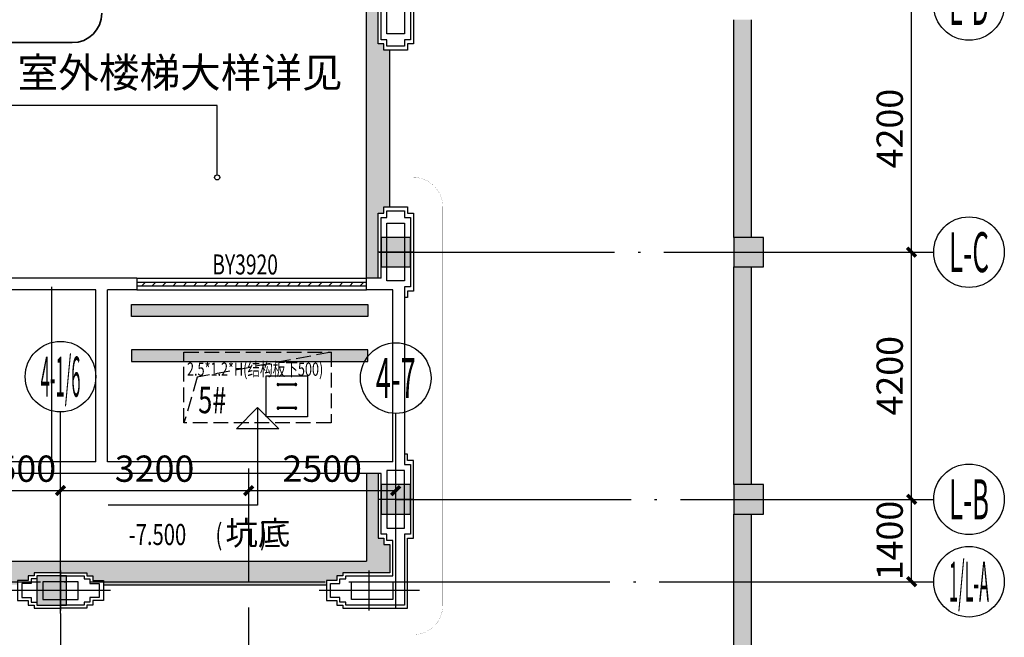
# Model space of a CAD drawing. Extents: x -977719 to 1504422, y -3543325 to -15798.
# Drawn here: x -573687 to -556946, y -3093916 to -3083422 of the extents above; entities that cross this region are included whole.
import ezdxf
from ezdxf.enums import TextEntityAlignment as Align

# ---------------------------------------------------------------- set-up
doc = ezdxf.new("R2010")
doc.units = 0
doc.header["$LTSCALE"] = 200
for name, pattern in [('04-7#8#_t3$0$外部参照 1$0${ Origin Line }', [0]), ('CENTER2', [28.575, 19.05, -3.175, 3.175, -3.175]), ('CONTINOUS', [15000, 5000, 5000, 5000]), ('DASH', [0.35, 0.25, -0.1]), ('DOTE', [2.42, 2, -0.2, 0.02, -0.2])]:
    doc.linetypes.add(name, pattern=pattern)
doc.layers.add('00LS-01-ROAD', color=33, linetype='Continuous', lineweight=35)
doc.layers.add('暖条件', color=194, linetype='Continuous', lineweight=35)
for name, color, linetype in [('0S-YY', 124, 'Continuous'), ('1-DOTE', 8, 'CENTER2'), ('1孔洞', 6, 'CONTINOUS'), ('6INDEX-2', 6, 'Continuous'), ('A-WIND', 4, 'Continuous'), ('AXIS', 3, 'Continuous'), ('AXIS_TEXT', 7, 'Continuous'), ('COLUMN', 22, 'Continuous'), ('DIM_ELEV', 3, 'Continuous'), ('DIM_IDEN', 3, 'Continuous'), ('PUB_DIM', 36, 'Continuous'), ('PUB_HATCH', 8, 'Continuous'), ('PUB_TEXT', 7, 'Continuous'), ('STAIR', 153, 'Continuous'), ('WALL', 2, 'Continuous'), ('WINDOW_TEXT', 7, 'Continuous'), ('X-LINE', 140, 'Continuous'), ('填充', 8, 'Continuous'), ('拼接', 6, 'Continuous'), ('装饰墙体', 21, 'Continuous')]:
    doc.layers.add(name, color=color, linetype=linetype)
doc.styles.add('_TCH_AXIS', font='COMPLEX', dxfattribs={"bigfont": 'GBCBIG'})
doc.styles.add('_TCH_DIM', font='SIMPLEX', dxfattribs={"bigfont": 'GBCBIG'})
doc.styles.add('_TCH_DIM_T3', font='SIMPLEX', dxfattribs={"width": 0.705882, "bigfont": 'GBCBIG'})
doc.styles.add('_TCH_WINDOW', font='SIMPLEX', dxfattribs={"height": 3.5, "bigfont": 'GBCBIG'})
doc.styles.add('COMPLEX', font='COMPLEX')
doc.styles.add('HZ', font='tssdeng.shx', dxfattribs={"width": 0.8, "bigfont": '1hzk.shx'})
doc.dimstyles.new('_TCH_ARCH&&150', dxfattribs={"dimtxt": 446.25, "dimasz": 150, "dimexe": 375, "dimexo": 450, "dimgap": 150, "dimtad": 1, "dimdec": 0, "dimzin": 0, "dimdsep": 46, "dimtxsty": '_TCH_DIM_T3', "dimblk": 'ARCHTICK', "dimcen": 0.09, "dimclrt": 7, "dimazin": 2, "dimtfac": 1, "dimtdec": 0, "dimtix": 1, "dimtmove": 2, "dimatfit": 3, "dimfxl": 1, "dimtolj": 1, "dimtzin": 0, "dimarcsym": 0})
pattern_1 = [(50, (-763908.106, -505223.1), (71.7260183, -6.2752135), [7.5, -82.5]), (355, (-763908.106, -505223.1), (-13.8751334, 75.2192134), [6, -66]), (100.4514, (-763902.13, -505223.62), (57.850938, 68.943954), [6.374019, -70.114211]), (46.1842, (-763908.11, -505203.1), (106.724105, -16.551901), [11.25, -123.75]), (96.6356, (-763899.21, -505204.48), (93.46627, 97.411787), [9.561029, -105.1713]), (351.1842, (-763908.11, -505203.1), (93.466195, 97.41186), [9, -99]), (21, (-763898.106, -505208.1), (59.690705, -40.261889), [7.5, -82.5]), (326, (-763898.106, -505208.1), (24.331533, 72.5150045), [6, -66]), (71.4514, (-763893.13, -505211.454), (84.022263, 32.2530497), [6.374019, -70.114211]), (37.5, (-763908.106, -505223.099), (1.2159855, 33.2893854), [0, -65.2, 0, -67, 0, -66.25]), (7.5, (-763908.106, -505223.1), (26.3069537, 39.4411712), [0, -38.2, 0, -63.7, 0, -25.25]), (327.5, (-763930.406, -505223.1), (53.3822436, -2.2554872), [0, -25, 0, -78, 0, -103.5]), (317.5, (-763940.406, -505223.1), (58.318617, 10.0104982), [0, -32.5, 0, -51.8, 0, -73.5])]

# ---------------------------------------------------------------- blocks, each defined once
blk = doc.blocks.new('ddd1')
at = {"layer": 'WALL'}
blk.add_lwpolyline([(-150, 590), (-150, 700), (150, 700), (150, 590), (250, 590), (250, -590), (150, -590), (150, -700), (-150, -700), (-150, -590), (-250, -590), (-250, 590), (-150, 590)], dxfattribs=at)
blk.add_lwpolyline([(-150, 490), (150, 490), (150, -490), (-150, -490)], close=True, dxfattribs=at)
at = {"layer": '拼接', "ltscale": 100}
blk.add_line((300, 0), (-300, 0), dxfattribs=at)
at = {"layer": '装饰墙体', "ltscale": 100}
blk.add_lwpolyline([(-200, 660), (-200, 770), (200, 770), (200, 660), (300, 660), (300, -660), (200, -660), (200, -770), (-200, -770), (-200, -660), (-300, -660), (-300, 660)], close=True, dxfattribs=at)
blk = doc.blocks.new('zzzz1')
at = {"layer": '1-DOTE', "linetype": 'DOTE', "ltscale": 10}
for p, q in [((0, 852), (0, -852)), ((-339, 0), (339, 0))]:
    blk.add_line(p, q, dxfattribs=at)
at = {"layer": 'WALL'}
for points in [[(-250, 0), (-250, 400), (-200, 400), (-200, 500), (-120, 500), (-120, 660), (120, 660), (120, 500), (200, 500), (200, 400), (250, 400), (250, 0)], [(-250, 0), (-250, -400), (-200, -400), (-200, -500), (-120, -500), (-120, -660), (120, -660), (120, -500), (200, -500), (200, -400), (250, -400), (250, 0)]]:
    blk.add_lwpolyline(points, dxfattribs=at)
blk.add_lwpolyline([(-150, -300), (150, -300), (150, 300), (-150, 300)], close=True, dxfattribs=at)
at = {"layer": '装饰墙体', "ltscale": 100}
for points in [[(-300, 0), (-300, 450), (-250, 450), (-250, 550), (-170, 550), (-170, 730), (170, 730), (170, 550), (250, 550), (250, 450), (300, 450), (300, 0)], [(-300, 0), (-300, -450), (-250, -450), (-250, -550), (-170, -550), (-170, -730), (170, -730), (170, -550), (250, -550), (250, -450), (300, -450), (300, 0)]]:
    blk.add_lwpolyline(points, dxfattribs=at)
blk = doc.blocks.new('nt')
at = {"layer": '1孔洞'}
h = blk.add_hatch(dxfattribs=at)
h.set_pattern_fill('混凝土', color=8, scale=10)
h.set_pattern_definition(pattern_1)
h.paths.add_polyline_path([(-127449, -53706), (-127449, -53506), (-123429, -53506), (-123429, -53706)])
h = blk.add_hatch(dxfattribs=at)
h.set_pattern_fill('混凝土', color=8, scale=10)
h.set_pattern_definition(pattern_1)
h.paths.add_polyline_path([(-127449, -54271), (-127449, -54471), (-123429, -54471), (-123429, -54271)])
for points in [[(-127449, -53706), (-127449, -53506), (-123429, -53506), (-123429, -53706)], [(-127449, -54271), (-127449, -54471), (-123429, -54471), (-123429, -54271)]]:
    blk.add_lwpolyline(points, close=True, dxfattribs=at)
blk = doc.blocks.new('ty')
at = {"layer": '00LS-01-ROAD', "ltscale": 100}
blk.add_line((-68882, -2540), (-64450, -2540), dxfattribs=at)
blk.add_arc((-64450, -2040), 500, 270, 0, dxfattribs=at)
blk = doc.blocks.new('JSJXXXXXX')
at = {"layer": '0S-YY'}
for p, q in [((153264, 239295), (152933, 239295)), ((153263, 239278), (152934, 239278)), ((153263, 238897), (152934, 238897)), ((153264, 238880), (152933, 238880))]:
    blk.add_line(p, q, dxfattribs=at)
at = {"layer": '0S-YY', "linetype": 'DASH', "ltscale": 5}
blk.add_lwpolyline([(153848, 238637), (151348, 238637), (151348, 239837), (153848, 239837)], close=True, dxfattribs=at)
blk.add_lwpolyline([(153848, 239837), (151573, 239412), (151348, 238637)], dxfattribs=at)
at = {"layer": '0S-YY'}
blk.add_lwpolyline([(152748, 238737), (152748, 239437), (153448, 239437), (153448, 238737)], close=True, dxfattribs=at)
for centre, start, end in [((152948, 239287), 26.5387, 326.4133), ((153248, 239288), 214.5873, 154.3839), ((152948, 238887), 33.5867, 333.4613), ((153248, 238887), 205.6161, 145.4127)]:
    blk.add_arc(centre, 17.5, start, end, dxfattribs=at)
at = {"layer": '0S-YY', "linetype": 'DASH', "style": 'HZ', "width": 0.7}
blk.add_text('2.5*1.2*H(结构板下500)', height=225, dxfattribs=at).set_placement((151400, 239437))
at = {"layer": '0S-YY', "ltscale": 0.5, "style": 'HZ', "width": 0.7}
blk.add_text('5#', height=450, dxfattribs=at).set_placement((151590, 238801))
blk = doc.blocks.new('_ArchTick')
at = {"color": 0, "linetype": 'ByBlock', "const_width": 0.4}
blk.add_lwpolyline([(-0.5, -0.5), (0.5, 0.5)], dxfattribs=at)
blk = doc.blocks.new('*D2905')
at = {"layer": 'Defpoints', "color": 0, "transparency": 16777216}
for p in [(-559846, -3091572), (-558521, -3091572), (-559846, -3092972)]:
    blk.add_point(p, dxfattribs=at)
at = {"layer": 'PUB_DIM', "color": 0, "lineweight": -2, "transparency": 16777216}
for p, q in [((-559396, -3091572), (-558146, -3091572)), ((-558521, -3092972), (-558521, -3091572)), ((-559396, -3092972), (-558146, -3092972))]:
    blk.add_line(p, q, dxfattribs=at)
at = {"layer": 'PUB_DIM', "color": 0, "lineweight": -2, "transparency": 16777216, "xscale": 150, "yscale": 150, "zscale": 150}
for p, rotation in [((-558521, -3091572), 90), ((-558521, -3092972), 270)]:
    blk.add_blockref('_ArchTick', p, dxfattribs=dict(at, rotation=rotation))
at = {"layer": 'PUB_DIM', "color": 7, "transparency": 16777216, "insert": (-558894, -3092272), "char_height": 446.2, "attachment_point": 5, "rotation": 90, "style": '_TCH_DIM_T3'}
blk.add_mtext('\\A1;1400', dxfattribs=at)
blk = doc.blocks.new('*D2906')
at = {"layer": 'Defpoints', "color": 0, "transparency": 16777216}
for p in [(-559846, -3087372), (-558521, -3087372), (-559846, -3091572)]:
    blk.add_point(p, dxfattribs=at)
at = {"layer": 'PUB_DIM', "color": 0, "lineweight": -2, "transparency": 16777216}
for p, q in [((-559396, -3087372), (-558146, -3087372)), ((-558521, -3091572), (-558521, -3087372)), ((-559396, -3091572), (-558146, -3091572))]:
    blk.add_line(p, q, dxfattribs=at)
at = {"layer": 'PUB_DIM', "color": 0, "lineweight": -2, "transparency": 16777216, "xscale": 150, "yscale": 150, "zscale": 150}
for p, rotation in [((-558521, -3087372), 90), ((-558521, -3091572), 270)]:
    blk.add_blockref('_ArchTick', p, dxfattribs=dict(at, rotation=rotation))
at = {"layer": 'PUB_DIM', "color": 7, "transparency": 16777216, "insert": (-558894, -3089472), "char_height": 446.2, "attachment_point": 5, "rotation": 90, "style": '_TCH_DIM_T3'}
blk.add_mtext('\\A1;4200', dxfattribs=at)
blk = doc.blocks.new('*D2907')
at = {"layer": 'Defpoints', "color": 0, "transparency": 16777216}
for p in [(-559846, -3083172), (-558521, -3083172), (-559846, -3087372)]:
    blk.add_point(p, dxfattribs=at)
at = {"layer": 'PUB_DIM', "color": 0, "lineweight": -2, "transparency": 16777216}
for p, q in [((-559396, -3083172), (-558146, -3083172)), ((-558521, -3087372), (-558521, -3083172)), ((-559396, -3087372), (-558146, -3087372))]:
    blk.add_line(p, q, dxfattribs=at)
at = {"layer": 'PUB_DIM', "color": 0, "lineweight": -2, "transparency": 16777216, "xscale": 150, "yscale": 150, "zscale": 150}
for p, rotation in [((-558521, -3083172), 90), ((-558521, -3087372), 270)]:
    blk.add_blockref('_ArchTick', p, dxfattribs=dict(at, rotation=rotation))
at = {"layer": 'PUB_DIM', "color": 7, "transparency": 16777216, "insert": (-558894, -3085272), "char_height": 446.2, "attachment_point": 5, "rotation": 90, "style": '_TCH_DIM_T3'}
blk.add_mtext('\\A1;4200', dxfattribs=at)
blk = doc.blocks.new('*D2875')
at = {"layer": 'Defpoints', "color": 0, "transparency": 16777216}
for p in [(-572993, -3091424), (-574493, -3093412), (-572993, -3093412)]:
    blk.add_point(p, dxfattribs=at)
at = {"layer": 'PUB_DIM', "color": 0, "lineweight": -2, "transparency": 16777216}
for p, q in [((-574493, -3092962), (-574493, -3091049)), ((-572993, -3092962), (-572993, -3091049)), ((-574493, -3091424), (-572993, -3091424))]:
    blk.add_line(p, q, dxfattribs=at)
at = {"layer": 'PUB_DIM', "color": 0, "lineweight": -2, "transparency": 16777216, "xscale": 150, "yscale": 150, "zscale": 150, "rotation": 180}
blk.add_blockref('_ArchTick', (-574493, -3091424), dxfattribs=at)
at = {"layer": 'PUB_DIM', "color": 0, "lineweight": -2, "transparency": 16777216, "xscale": 150, "yscale": 150, "zscale": 150}
blk.add_blockref('_ArchTick', (-572993, -3091424), dxfattribs=at)
at = {"layer": 'PUB_DIM', "color": 7, "transparency": 16777216, "insert": (-573743, -3091051), "char_height": 446.2, "attachment_point": 5, "style": '_TCH_DIM_T3'}
blk.add_mtext('\\A1;1500', dxfattribs=at)
blk = doc.blocks.new('*D2876')
at = {"layer": 'Defpoints', "color": 0, "transparency": 16777216}
for p in [(-569793, -3091424), (-572993, -3093412), (-569793, -3093412)]:
    blk.add_point(p, dxfattribs=at)
at = {"layer": 'PUB_DIM', "color": 0, "lineweight": -2, "transparency": 16777216}
for p, q in [((-572993, -3092962), (-572993, -3091049)), ((-569793, -3092962), (-569793, -3091049)), ((-572993, -3091424), (-569793, -3091424))]:
    blk.add_line(p, q, dxfattribs=at)
at = {"layer": 'PUB_DIM', "color": 0, "lineweight": -2, "transparency": 16777216, "xscale": 150, "yscale": 150, "zscale": 150, "rotation": 180}
blk.add_blockref('_ArchTick', (-572993, -3091424), dxfattribs=at)
at = {"layer": 'PUB_DIM', "color": 0, "lineweight": -2, "transparency": 16777216, "xscale": 150, "yscale": 150, "zscale": 150}
blk.add_blockref('_ArchTick', (-569793, -3091424), dxfattribs=at)
at = {"layer": 'PUB_DIM', "color": 7, "transparency": 16777216, "insert": (-571393, -3091051), "char_height": 446.2, "attachment_point": 5, "style": '_TCH_DIM_T3'}
blk.add_mtext('\\A1;3200', dxfattribs=at)
blk = doc.blocks.new('*D2877')
at = {"layer": 'Defpoints', "color": 0, "transparency": 16777216}
for p in [(-567293, -3091424), (-569793, -3093412), (-567293, -3093412)]:
    blk.add_point(p, dxfattribs=at)
at = {"layer": 'PUB_DIM', "color": 0, "lineweight": -2, "transparency": 16777216}
for p, q in [((-569793, -3092962), (-569793, -3091049)), ((-567293, -3092962), (-567293, -3091049)), ((-569793, -3091424), (-567293, -3091424))]:
    blk.add_line(p, q, dxfattribs=at)
at = {"layer": 'PUB_DIM', "color": 0, "lineweight": -2, "transparency": 16777216, "xscale": 150, "yscale": 150, "zscale": 150, "rotation": 180}
blk.add_blockref('_ArchTick', (-569793, -3091424), dxfattribs=at)
at = {"layer": 'PUB_DIM', "color": 0, "lineweight": -2, "transparency": 16777216, "xscale": 150, "yscale": 150, "zscale": 150}
blk.add_blockref('_ArchTick', (-567293, -3091424), dxfattribs=at)
at = {"layer": 'PUB_DIM', "color": 7, "transparency": 16777216, "insert": (-568543, -3091051), "char_height": 446.2, "attachment_point": 5, "style": '_TCH_DIM_T3'}
blk.add_mtext('\\A1;2500', dxfattribs=at)
blk = doc.blocks.new('_AXISO')
blk.add_circle((0, 0), 0.5)
at = {"layer": 'AXIS_TEXT', "style": 'COMPLEX', "width": 1.041667}
blk.add_attdef('A', text='', height=0.56, dxfattribs=at).set_placement((-0.25, -0.28), (0.25, -0.28), align=Align.FIT)
blk = doc.blocks.new('_FZH')
blk.add_lwpolyline([(-0.5, -0.5), (0.5, -0.5), (0.5, 0.5), (-0.5, 0.5)], close=True)
at = {"layer": 'PUB_HATCH'}
blk.add_solid([(-0.5, -0.5), (0.5, -0.5), (-0.5, 0.5), (0.5, 0.5)], dxfattribs=at)

msp = doc.modelspace()

# ---------------------------------------------------------------- hatches: boundary and pattern name
at = {"layer": 'A-WIND', "linetype": '04-7#8#_t3$0$外部参照 1$0${ Origin Line }', "ltscale": 10}
h = msp.add_hatch(dxfattribs=at)
h.set_pattern_fill('普通砖', color=256, scale=50)
h.set_pattern_definition([(45, (-5628875.23, -3647475.71), (-88.388383, 88.388383), [])])
h.paths.add_polyline_path([(-571692.6, -3087881.9), (-571692.6, -3087941.9), (-567792.6, -3087941.9), (-567792.6, -3087881.9)])
at = {"layer": 'PUB_HATCH'}
for points in [[(-561242.6, -3083421.9), (-561542.6, -3083421.9), (-561542.6, -3087121.9), (-561242.6, -3087121.9)], [(-561242.6, -3087621.9), (-561542.6, -3087621.9), (-561542.6, -3091321.9), (-561242.6, -3091321.9)], [(-561242.6, -3091821.9), (-561542.6, -3091821.9), (-561542.6, -3096846.9), (-561242.6, -3096846.9)]]:
    msp.add_hatch(color=256, dxfattribs=at).paths.add_polyline_path(points)
at = {"layer": '填充'}
h = msp.add_hatch(dxfattribs=at)
h.set_pattern_fill('卵石砌体', color=256, scale=100, style=0)
h.set_pattern_definition([(0, (-5628350.2, -3647565.5), (0, 750), [37.5, -112.5, 37.5, -562.5]), (0, (-5628162.7, -3647490.5), (0, 750), [37.5, -712.5]), (0, (-5628537.7, -3647415.5), (0, 750), [75, -675]), (0, (-5628725.2, -3647378), (0, 750), [112.5, -637.5]), (0, (-5628350.2, -3647340.5), (0, 750), [75, -75, 112.5, -487.5]), (0, (-5628387.7, -3647228), (0, 750), [112.5, -637.5]), (0, (-5628575.2, -3647190.5), (0, 750), [112.5, -262.5, 112.5, -262.5]), (0, (-5628725.2, -3647078), (0, 750), [112.5, -37.5, 37.5, -562.5]), (0, (-5628237.7, -3647003), (0, 750), [37.5, -712.5]), (0, (-5628387.7, -3646928), (0, 750), [75, -675]), (90, (-5628875.2, -3646890.5), (-750, 5e-14), [75, -675]), (90, (-5628800.2, -3647415.5), (-750, 5e-14), [37.5, -75, 112.5, -525]), (90, (-5628612.7, -3647340.5), (-750, 5e-14), [150, -37.5, 37.5, -525]), (90, (-5628500.2, -3647153), (-750, 5e-14), [112.5, -637.5]), (90, (-5628462.7, -3647490.5), (-750, 5e-14), [75, -675]), (90, (-5628425.2, -3646890.5), (-750, 5e-14), [75, -675]), (90, (-5628387.7, -3647340.5), (-750, 5e-14), [75, -375, 37.5, -262.5]), (90, (-5628275.2, -3646965.5), (-750, 5e-14), [37.5, -37.5, 37.5, -637.5]), (90, (-5628237.7, -3647303), (-750, 5e-14), [75, -112.5, 75, -487.5]), (90, (-5628200.2, -3647490.5), (-750, 5e-14), [75, -675]), (45, (-5628837.7, -3647490.47), (4e-14, 750), [106.06575, -212.13202, 159.099, -583.36339]), (45, (-5628875.2, -3647490.47), (4e-14, 750), [106.06602, -954.59415]), (45, (-5628462.7, -3647415.47), (4e-14, 750), [106.06602, -954.59415]), (45, (-5628537.7, -3647040.47), (4e-14, 750), [106.06602, -954.59415]), (45, (-5628200.2, -3647415.47), (4e-14, 750), [106.06602, -954.59415]), (45, (-5628837.7, -3647340.47), (4e-14, 750), [53.03301, -1007.6271]), (45, (-5628762.7, -3647115.47), (4e-14, 750), [53.03301, -1007.6271]), (45, (-5628687.7, -3647377.97), (4e-14, 750), [53.03301, -1007.6271]), (45, (-5628612.7, -3647115.47), (4e-14, 750), [53.03301, -1007.6271]), (45, (-5628387.7, -3647265.47), (4e-14, 750), [53.03301, -1007.6271]), (45, (-5628387.7, -3646852.97), (4e-14, 750), [53.03301, -1007.6271]), (45, (-5628312.7, -3646927.97), (4e-14, 750), [53.03301, -1007.6271]), (45, (-5628275.2, -3647340.47), (4e-14, 750), [53.03301, -1007.6271]), (45, (-5628237.7, -3647527.97), (4e-14, 750), [53.03301, -1007.6271]), (45, (-5628237.7, -3647227.97), (4e-14, 750), [53.03301, -1007.6271]), (45, (-5628237.7, -3646852.97), (4e-14, 750), [53.03301, -1007.6271]), (45, (-5628200.2, -3647002.97), (4e-14, 750), [53.03301, -1007.6271]), (135, (-5628350.2, -3646927.97), (-750, 4e-14), [53.03301, -1007.6271]), (135, (-5628275.2, -3646852.97), (-750, 4e-14), [53.03301, -1007.6271]), (135, (-5628237.7, -3647002.97), (-750, 4e-14), [53.03301, -1007.6271]), (135, (-5628125.2, -3646852.97), (-750, 4e-14), [53.03301, -1007.6271]), (135, (-5628500.2, -3647115.47), (-750, 4e-14), [53.03301, -1007.6271]), (135, (-5628575.2, -3647190.47), (-750, 4e-14), [53.03301, -1007.6271]), (135, (-5628800.2, -3647377.97), (-750, 4e-14), [53.03301, -1007.6271]), (135, (-5628725.2, -3647377.97), (-750, 4e-14), [53.03301, -1007.6271]), (135, (-5628650.2, -3647115.47), (-750, 4e-14), [53.03301, -1007.6271]), (135, (-5628800.2, -3647227.97), (-750, 4e-14), [53.03301, -1007.6271]), (135, (-5628350.2, -3647340.47), (-750, 4e-14), [53.03301, -1007.6271]), (135, (-5628237.7, -3647265.47), (-750, 4e-14), [53.03301, -1007.6271]), (135, (-5628200.2, -3647415.47), (-750, 4e-14), [53.03301, -1007.6271]), (135, (-5628200.2, -3647340.47), (-750, 4e-14), [53.03301, -1007.6271]), (135, (-5628162.7, -3647490.47), (-750, 4e-14), [53.03301, -1007.6271]), (135, (-5628762.7, -3647040.47), (-750, 4e-14), [106.06602, -954.59415]), (135, (-5628387.7, -3647265.47), (-750, 4e-14), [106.06602, -954.59415]), (135, (-5628425.2, -3647527.97), (-750, 4e-14), [265.16504, -795.49512]), (26.565051, (-5628875.23, -3647190.47), (749.999997, 6e-06), [83.85, -1593.2009]), (26.565051, (-5628762.73, -3647415.47), (749.999997, 6e-06), [83.85, -1593.2009]), (26.565051, (-5628612.73, -3647077.97), (749.999997, 6e-06), [83.85, -1593.2009]), (26.565051, (-5628312.73, -3647565.47), (749.999997, 6e-06), [83.85, -1593.2009]), (26.565051, (-5628425.23, -3647377.97), (749.999997, 6e-06), [83.85, -1593.2009]), (26.565051, (-5628350.23, -3647227.97), (749.999997, 6e-06), [83.85, -1593.2009]), (26.565051, (-5628462.73, -3646965.47), (749.999997, 6e-06), [83.85, -1593.2009]), (26.565051, (-5628200.23, -3647002.97), (749.999997, 6e-06), [83.85, -1593.2009]), (63.434949, (-5628800.23, -3647190.47), (7e-07, 750), [83.85, -1593.2009]), (63.434949, (-5628800.23, -3647152.97), (7e-07, 750), [83.85, -1593.2009]), (63.434949, (-5628500.23, -3647040.47), (7e-07, 750), [167.7, -1509.3509]), (63.434949, (-5628237.73, -3647077.97), (7e-07, 750), [83.85, -1593.2009]), (63.434949, (-5628275.23, -3647190.47), (7e-07, 750), [83.85, -1593.2009]), (63.434949, (-5628650.23, -3647340.47), (7e-07, 750), [83.85, -1593.2009]), (63.434949, (-5628275.23, -3646927.97), (7e-07, 750), [83.85, -1593.2009]), (63.434949, (-5628162.73, -3646965.47), (7e-07, 750), [83.85, -1593.2009]), (116.565051, (-5628837.73, -3646965.47), (-6e-06, 749.999997), [83.85, -1593.2009]), (116.565051, (-5628425.23, -3647565.47), (-6e-06, 749.999997), [83.85, -1593.2009]), (116.565051, (-5628762.73, -3647077.97), (-6e-06, 749.999997), [83.85, -1593.2009]), (116.565051, (-5628200.23, -3647152.97), (-6e-06, 749.999997), [83.85, -1593.2009]), (116.565051, (-5628462.73, -3647190.47), (-6e-06, 749.999997), [83.85, -1593.2009]), (116.565051, (-5628237.73, -3647040.47), (-6e-06, 749.999997), [83.85, -1593.2009]), (116.565051, (-5628612.73, -3647190.47), (-6e-06, 749.999997), [83.85, -1593.2009]), (116.565051, (-5628762.73, -3647340.47), (-6e-06, 749.999997), [83.85, -1593.2009]), (153.434949, (-5628800.23, -3647002.97), (-750, 7e-07), [83.85, -1593.2009]), (153.434949, (-5628537.73, -3647415.47), (-750, 7e-07), [83.85, -1593.2009]), (153.434949, (-5628687.73, -3647077.97), (-750, 7e-07), [83.85, -1593.2009]), (153.434949, (-5628237.73, -3647377.97), (-750, 7e-07), [83.85, -1593.2009]), (153.434949, (-5628350.23, -3647565.47), (-750, 7e-07), [83.85, -1593.2009]), (153.434949, (-5628275.23, -3646965.47), (-750, 7e-07), [83.85, -1593.2009]), (153.434949, (-5628387.73, -3647227.97), (-750, 7e-07), [83.85, -1593.2009]), (153.434949, (-5628800.23, -3647002.97), (-750, 7e-07), [83.85, -1593.2009]), (153.434949, (-5628125.23, -3647190.47), (-750, 7e-07), [83.85, -1593.2009]), (243.434949, (-5628837.73, -3647490.47), (-7e-07, -750), [83.85, -1593.2009])])
h.paths.add_polyline_path([(-568192.6, -3092822), (-567392.6, -3092822), (-567392.6, -3092341.9), (-567492.6, -3092341.9), (-567492.6, -3092231.9), (-567592.6, -3092231.9), (-567592.6, -3091131.9), (-567792.6, -3091131.9), (-567792.6, -3092621.9), (-572992.6, -3092621.9), (-572992.6, -3092821.8), (-572542.6, -3092821.8), (-572542.6, -3092871.8), (-572442.6, -3092871.8), (-572442.6, -3092951.8), (-572262.6, -3092951.8), (-572262.6, -3093021.9), (-568472.6, -3093021.9), (-568472.6, -3092952), (-568292.6, -3092952), (-568292.6, -3092872), (-568192.6, -3092872)])
h.paths.add_polyline_path([(-574492.6, -3092621.9), (-579892.6, -3092621.9), (-579892.6, -3092821.9), (-579442.6, -3092821.9), (-579442.6, -3092871.9), (-579342.6, -3092871.9), (-579342.6, -3092951.9), (-579162.6, -3092951.9), (-579162.6, -3093021.9), (-574492.6, -3093021.9)])
h.paths.add_polyline_path([(-580342.6, -3092821.9), (-579892.6, -3092821.9), (-579892.6, -3092621.9), (-581692.6, -3092621.9), (-581692.6, -3093021.9), (-580622.6, -3093021.9), (-580622.6, -3092951.9), (-580442.6, -3092951.9), (-580442.6, -3092871.9), (-580342.6, -3092871.9)])
h.paths.add_polyline_path([(-573542.6, -3092871.8), (-573442.6, -3092871.8), (-573442.6, -3092821.8), (-572992.6, -3092821.8), (-572992.6, -3092621.9), (-574492.6, -3092621.9), (-574492.6, -3093021.9), (-573722.6, -3093021.9), (-573722.6, -3092951.8), (-573542.6, -3092951.8)])
h.paths.add_polyline_path([(-581692.6, -3092621.9), (-588892.6, -3092621.9), (-588892.6, -3092821.8), (-588742.6, -3092821.8), (-588292.6, -3092821.8), (-588292.6, -3092871.8), (-588192.6, -3092871.8), (-588192.6, -3092951.8), (-588012.6, -3092951.8), (-588012.6, -3093021.9), (-581692.6, -3093021.9)])
h.paths.add_polyline_path([(-588892.6, -3092621.9), (-596092.6, -3092621.9), (-596092.6, -3092821.8), (-596012.6, -3092821.8), (-596012.6, -3092871.8), (-595912.6, -3092871.8), (-595912.6, -3092951.8), (-595732.6, -3092951.8), (-595732.6, -3093021.9), (-589472.6, -3093021.9), (-589472.6, -3092951.8), (-589292.6, -3092951.8), (-589292.6, -3092871.8), (-589192.6, -3092871.8), (-589192.6, -3092821.8), (-588892.6, -3092821.8)])
h.paths.add_polyline_path([(-596192.6, -3087771.9), (-596412.6, -3087771.9), (-596412.6, -3088181.9), (-596412.6, -3088631.9), (-596462.6, -3088631.9), (-596462.6, -3088731.9), (-596542.6, -3088731.9), (-596542.6, -3088911.9), (-596592.6, -3088911.9), (-596592.6, -3092141.9), (-596542.6, -3092141.9), (-596542.6, -3092321.9), (-596462.6, -3092321.9), (-596462.6, -3092421.9), (-596412.6, -3092421.9), (-596412.6, -3092821.8), (-596092.6, -3092821.8), (-596092.6, -3092621.9), (-596192.6, -3092621.9)])
h.paths.add_polyline_path([(-596192.6, -3080671.9), (-596412.6, -3080671.9), (-596412.6, -3080831.9), (-596462.6, -3080831.9), (-596462.6, -3080931.9), (-596542.6, -3080931.9), (-596542.6, -3081111.9), (-596592.6, -3081111.9), (-596592.6, -3087451.9), (-596542.6, -3087451.9), (-596542.6, -3087631.9), (-596462.6, -3087631.9), (-596462.6, -3087731.9), (-596412.6, -3087731.9), (-596192.6, -3087735.7)])
h.paths.add_polyline_path([(-596192.6, -3072263.5, -0.0990945), (-596412.6, -3072179.5), (-596412.6, -3072581.9), (-596412.6, -3073031.9), (-596462.6, -3073031.9), (-596462.6, -3073131.9), (-596542.6, -3073131.9), (-596542.6, -3073311.9), (-596592.6, -3073311.9), (-596592.6, -3079651.9), (-596542.6, -3079651.9), (-596542.6, -3079831.9), (-596462.6, -3079831.9), (-596462.6, -3079931.9), (-596412.6, -3079931.9), (-596412.6, -3080381.9), (-596412.6, -3080671.9), (-596192.6, -3080671.9)])
h.paths.add_polyline_path([(-596192.6, -3068372.1), (-593824.1, -3068372, -0.2074164), (-594084.2, -3067971.9), (-595732.6, -3067971.9), (-595732.6, -3068042), (-595912.6, -3068042), (-595912.6, -3068122), (-596012.6, -3068122), (-596012.6, -3068172), (-596412.6, -3068172), (-596412.6, -3068321.9), (-596462.6, -3068321.9), (-596462.6, -3068421.9), (-596542.6, -3068421.9), (-596542.6, -3068601.9), (-596592.6, -3068601.9), (-596592.6, -3068781.9), (-596592.6, -3071171.9), (-596516.9, -3071247.7, -0.1557284), (-596192.6, -3071080.3)])
h.paths.add_polyline_path([(-589892.6, -3068041.8), (-590072.6, -3068041.8), (-590072.6, -3067971.8), (-592901, -3067971.9, -0.2074226), (-593161.1, -3068372), (-589492.6, -3068372), (-589492.6, -3068171.8), (-589792.6, -3068171.8), (-589792.6, -3068121.8), (-589892.6, -3068121.8)])
h.paths.add_polyline_path([(-582692.6, -3068041.8), (-582872.6, -3068041.8), (-582872.6, -3067971.7), (-588612.6, -3067971.8), (-588612.6, -3068041.8), (-588792.6, -3068041.8), (-588792.6, -3068121.8), (-588892.6, -3068121.8), (-588892.6, -3068171.8), (-589342.6, -3068171.8), (-589492.6, -3068171.8), (-589492.6, -3068372), (-582292.6, -3068372), (-582292.6, -3068171.8), (-582592.6, -3068171.8), (-582592.6, -3068121.8), (-582692.6, -3068121.8)])
h.paths.add_polyline_path([(-575492.6, -3068041.8), (-575672.6, -3068041.8), (-575672.6, -3067971.8), (-581412.6, -3067971.7), (-581412.6, -3068041.8), (-581592.6, -3068041.8), (-581592.6, -3068121.8), (-581692.6, -3068121.8), (-581692.6, -3068171.8), (-582142.6, -3068171.8), (-582292.6, -3068171.8), (-582292.6, -3068372), (-575092.6, -3068371.9), (-575092.6, -3068171.8), (-575392.6, -3068171.8), (-575392.6, -3068121.8), (-575492.6, -3068121.8)])
h.paths.add_polyline_path([(-568292.6, -3068041.8), (-568472.6, -3068041.8), (-568472.6, -3067971.7), (-574212.6, -3067971.8), (-574212.6, -3068041.8), (-574392.6, -3068041.8), (-574392.6, -3068121.8), (-574492.6, -3068121.8), (-574492.6, -3068171.8), (-574942.6, -3068171.8), (-575092.6, -3068171.8), (-575092.6, -3068371.9), (-567892.6, -3068371.9), (-567892.6, -3068171.8), (-568192.6, -3068171.8), (-568192.6, -3068121.8), (-568292.6, -3068121.8)])
h.paths.add_polyline_path([(-567392.6, -3068171.8), (-567892.6, -3068171.8), (-567892.6, -3068371.9), (-567792.6, -3068371.9), (-567792.6, -3087811.9), (-567592.6, -3087811.9), (-567592.6, -3086711.9), (-567492.6, -3086711.9), (-567492.6, -3086601.9), (-567392.6, -3086601.9), (-567392.6, -3083941.9), (-567492.6, -3083941.9), (-567492.6, -3083831.9), (-567592.6, -3083831.9), (-567592.6, -3082511.9), (-567492.6, -3082511.9), (-567492.6, -3082401.9), (-567392.6, -3082401.9), (-567392.6, -3079741.9), (-567492.6, -3079741.9), (-567492.6, -3079631.9), (-567592.6, -3079631.9), (-567592.6, -3078311.9), (-567492.6, -3078311.9), (-567492.6, -3078201.9), (-567392.6, -3078201.9), (-567392.6, -3075541.9), (-567492.6, -3075541.9), (-567492.6, -3075431.9), (-567592.6, -3075431.9), (-567592.6, -3074111.9), (-567492.6, -3074111.9), (-567492.6, -3074001.9), (-567392.6, -3074001.9), (-567392.6, -3071341.9), (-567492.6, -3071341.9), (-567492.6, -3071231.9), (-567592.6, -3071231.9), (-567592.6, -3069911.9), (-567492.6, -3069911.9), (-567492.6, -3069801.9), (-567392.6, -3069801.9)])
h.paths.add_polyline_path([(-587738.2, -3068803.9), (-586239.7, -3068803.9), (-586239.7, -3068268.4), (-587738.2, -3068268.4)], flags=9)

# ---------------------------------------------------------------- linework, layer by layer
at = {"layer": '1-DOTE', "linetype": 'DOTE', "ltscale": 10}
for p, q in [((-567572.6, -3087371.9), (-560745.5, -3087371.9)), ((-567292.6, -3091571.9), (-560745.5, -3091571.9)), ((-567742.6, -3093460.8), (-567742.6, -3092783.2)), ((-596692.6, -3092971.9), (-560745.5, -3092971.9)), ((-566890.6, -3093121.9), (-568594.6, -3093121.9)), ((-569792.6, -3100871.9), (-569792.6, -3093412.2)), ((-572992.6, -3093512.2), (-572992.6, -3100871.9))]:
    msp.add_line(p, q, dxfattribs=at)
at = {"layer": '6INDEX-2', "linetype": 'DASH', "ltscale": 30, "const_width": 2}
msp.add_lwpolyline([(-582242.6, -3093871.9), (-566992.6, -3093871.9, 0.4142136), (-566492.6, -3093371.9), (-566492.6, -3086601.9, 0.4142136), (-566992.6, -3086101.9), (-582242.6, -3086101.9, 0.4142136), (-582742.6, -3086601.9), (-582742.6, -3093371.9, 0.4142136)], format="xyb", close=True, dxfattribs=at)
at = {"layer": 'A-WIND', "linetype": '04-7#8#_t3$0$外部参照 1$0${ Origin Line }', "ltscale": 10}
for p, q in [((-571692.6, -3087811.9), (-567792.6, -3087811.9)), ((-571692.6, -3087881.9), (-567792.6, -3087881.9)), ((-571692.6, -3087941.9), (-567792.6, -3087941.9)), ((-571692.6, -3088011.9), (-567792.6, -3088011.9))]:
    msp.add_line(p, q, dxfattribs=at)
at = {"layer": 'AXIS'}
for p, q in [((-560745.5, -3087371.9), (-558145.5, -3087371.9)), ((-572992.6, -3093512.2), (-572992.6, -3090087.2)), ((-567292.6, -3093412.2), (-567292.6, -3090112.2)), ((-560745.5, -3091571.9), (-558145.5, -3091571.9)), ((-560745.5, -3092971.9), (-558145.5, -3092971.9))]:
    msp.add_line(p, q, dxfattribs=at)
at = {"layer": 'DIM_ELEV'}
for p, q in [((-569643.1, -3090012.3), (-570003.1, -3090372.3)), ((-569643.1, -3090012.3), (-569283.1, -3090372.3)), ((-569643.1, -3090012.3), (-569643.1, -3091670.3)), ((-569283.1, -3090372.3), (-570003.1, -3090372.3)), ((-569643.1, -3091670.3), (-572184, -3091670.3))]:
    msp.add_line(p, q, dxfattribs=at)
at = {"layer": 'DIM_IDEN', "color": 6}
for p, q in [((-570329.2, -3084880.1), (-574404.8, -3084880.1)), ((-570329.2, -3086058.3), (-570329.2, -3084880.1))]:
    msp.add_line(p, q, dxfattribs=at)
msp.add_circle((-570329.2, -3086101.9), 43.6, dxfattribs=at)
at = {"layer": 'STAIR'}
msp.add_line((-573142.6, -3090981.9), (-573142.6, -3087961.9), dxfattribs=at)
at = {"layer": 'WALL'}
for p, q in [((-561542.6, -3087121.9), (-561542.6, -3083421.9)), ((-561242.6, -3087121.9), (-561242.6, -3083421.9)), ((-561542.6, -3091321.9), (-561542.6, -3087621.9)), ((-561242.6, -3091321.9), (-561242.6, -3087621.9)), ((-571692.6, -3087811.9), (-576875.2, -3087811.9)), ((-571692.6, -3087811.9), (-571692.6, -3088011.9)), ((-567542.6, -3087811.9), (-567792.6, -3087811.9)), ((-567792.6, -3088011.9), (-567792.6, -3087811.9)), ((-572392.6, -3088011.9), (-576755.8, -3088011.9)), ((-571692.6, -3088011.9), (-572192.6, -3088011.9)), ((-567342.6, -3088011.9), (-567792.6, -3088011.9)), ((-567342.6, -3090931.9), (-567342.6, -3088011.9)), ((-572392.6, -3090931.9), (-575012.1, -3090931.9)), ((-567342.6, -3090931.9), (-572192.6, -3090931.9)), ((-561542.6, -3096846.9), (-561542.6, -3091821.9)), ((-561242.6, -3096846.9), (-561242.6, -3091821.9))]:
    msp.add_line(p, q, dxfattribs=at)
at = {"layer": 'WALL', "ltscale": 100}
for p, q in [((-572392.6, -3090931.9), (-572392.6, -3088011.9)), ((-572192.6, -3090931.9), (-572192.6, -3088011.9))]:
    msp.add_line(p, q, dxfattribs=at)
at = {"layer": 'WALL'}
for points in [[(-567442.6, -3086781.9), (-567442.6, -3086671.9), (-567142.6, -3086671.9), (-567142.6, -3086781.9), (-567042.6, -3086781.9), (-567042.6, -3087961.9), (-567142.6, -3087961.9), (-567142.6, -3088071.9)], [(-567542.6, -3087811.9), (-567542.6, -3086781.9), (-567442.6, -3086781.9)], [(-567142.6, -3088071.9), (-567142.6, -3090981.9), (-567042.6, -3090981.9), (-567042.6, -3091621.9), (-567042.6, -3092161.9), (-567142.6, -3092161.9), (-567142.6, -3093372), (-568142.6, -3093372), (-568142.6, -3093322), (-568242.6, -3093322), (-568242.6, -3093242), (-568402.6, -3093242), (-568402.6, -3093002), (-568242.6, -3093002), (-568242.6, -3092922), (-568142.6, -3092922), (-568142.6, -3092872), (-567342.6, -3092872)], [(-567342.6, -3092872), (-567342.6, -3092271.9), (-567442.4, -3092271.9), (-567442.4, -3092161.9), (-567487.8, -3092161.9), (-567542.6, -3092161.9), (-567542.6, -3091621.9), (-567542.6, -3091131.9), (-574892.7, -3091131.9)]]:
    msp.add_lwpolyline(points, dxfattribs=at)
for points in [[(-567442.6, -3086881.9), (-567142.6, -3086881.9), (-567142.6, -3087861.9), (-567442.6, -3087861.9)], [(-567442.6, -3092061.9), (-567142.6, -3092061.9), (-567142.6, -3091081.9), (-567442.6, -3091081.9)], [(-568042.6, -3093272), (-568042.6, -3092972), (-567342.6, -3092971.9), (-567342.6, -3093271.9)]]:
    msp.add_lwpolyline(points, close=True, dxfattribs=at)
at = {"layer": 'X-LINE', "ltscale": 100}
for p, q in [((-567792.6, -3087811.9), (-567792.6, -3068371.9)), ((-567392.6, -3086601.9), (-567392.6, -3083941.9)), ((-567792.6, -3091131.9), (-567792.6, -3092621.9)), ((-596192.6, -3092621.9), (-567792.6, -3092621.9)), ((-572262.6, -3093021.9), (-568472.6, -3093021.9))]:
    msp.add_line(p, q, dxfattribs=at)
at = {"layer": '拼接', "ltscale": 100}
for p, q in [((-566992.6, -3087371.9), (-567592.6, -3087371.9)), ((-566992.6, -3091571.9), (-567592.6, -3091571.9))]:
    msp.add_line(p, q, dxfattribs=at)
at = {"layer": '装饰墙体', "ltscale": 100}
for points in [[(-567592.6, -3087811.9), (-567592.6, -3086711.9), (-567492.6, -3086711.9), (-567492.6, -3086601.9), (-567092.6, -3086601.9), (-567092.6, -3086711.9), (-566992.6, -3086711.9), (-566992.6, -3088031.9), (-567092.6, -3088031.9), (-567092.6, -3088141.9), (-567142.6, -3088141.9)], [(-567592.6, -3091131.9), (-567592.6, -3092231.9), (-567492.6, -3092231.9), (-567492.6, -3092341.9), (-567392.6, -3092341.9), (-567392.6, -3092822), (-568192.6, -3092822), (-568192.6, -3092872), (-568292.6, -3092872), (-568292.6, -3092952), (-568472.6, -3092952), (-568472.6, -3093292), (-568292.6, -3093292), (-568292.6, -3093372), (-568192.6, -3093372), (-568192.6, -3093422), (-567092.6, -3093422), (-567092.6, -3092231.9), (-566992.6, -3092231.9), (-566992.6, -3090911.9), (-567092.6, -3090911.9), (-567092.6, -3090801.9), (-567142.6, -3090801.9)]]:
    msp.add_lwpolyline(points, dxfattribs=at)

# ---------------------------------------------------------------- block references
at = {"layer": '1孔洞'}
msp.add_blockref('JSJXXXXXX', (-722241.3, -3328909.3), dxfattribs=at)
at = {"layer": 'AXIS'}
ref = msp.add_blockref('_AXISO', (-557545.5, -3083171.9), dxfattribs=dict(at, xscale=1200, yscale=1200, zscale=1200))
ref.add_attrib('A', 'L-D', dxfattribs={"layer": 'AXIS_TEXT', "ltscale": 100, "height": 678.82, "style": '_TCH_AXIS', "width": 0.344262}).set_placement((-557884.9, -3083511.3), (-557206.1, -3083511.3), align=Align.FIT)
ref = msp.add_blockref('_AXISO', (-557545.5, -3087371.9), dxfattribs=dict(at, xscale=1200, yscale=1200, zscale=1200))
ref.add_attrib('A', 'L-C', dxfattribs={"layer": 'AXIS_TEXT', "ltscale": 100, "height": 678.82, "style": '_TCH_AXIS', "width": 0.355932}).set_placement((-557884.9, -3087711.3), (-557206.1, -3087711.3), align=Align.FIT)
ref = msp.add_blockref('_AXISO', (-572992.6, -3089487.2), dxfattribs=dict(at, xscale=1200, yscale=1200, zscale=1200))
ref.add_attrib('A', '4-1/6', dxfattribs={"layer": 'AXIS_TEXT', "ltscale": 100, "height": 678.82, "style": '_TCH_AXIS', "width": 0.214286}).set_placement((-573332, -3089826.6), (-572653.2, -3089826.6), align=Align.FIT)
ref = msp.add_blockref('_AXISO', (-567292.6, -3089512.2), dxfattribs=dict(at, xscale=1200, yscale=1200, zscale=1200))
ref.add_attrib('A', '4-7', dxfattribs={"layer": 'AXIS_TEXT', "ltscale": 100, "height": 678.82, "style": '_TCH_AXIS', "width": 0.344262}).set_placement((-567632, -3089851.6), (-566953.2, -3089851.6), align=Align.FIT)
ref = msp.add_blockref('_AXISO', (-557545.5, -3091571.9), dxfattribs=dict(at, xscale=1200, yscale=1200, zscale=1200))
ref.add_attrib('A', 'L-B', dxfattribs={"layer": 'AXIS_TEXT', "ltscale": 100, "height": 678.82, "style": '_TCH_AXIS', "width": 0.344262}).set_placement((-557884.9, -3091911.3), (-557206.1, -3091911.3), align=Align.FIT)
ref = msp.add_blockref('_AXISO', (-557545.5, -3092971.9), dxfattribs=dict(at, xscale=1200, yscale=1200, zscale=1200))
ref.add_attrib('A', '1/L-A', dxfattribs={"layer": 'AXIS_TEXT', "ltscale": 100, "height": 678.82, "style": '_TCH_AXIS', "width": 0.212121}).set_placement((-557884.9, -3093311.3), (-557206.1, -3093311.3), align=Align.FIT)
at = {"layer": 'COLUMN'}
for p, xscale, yscale, zscale, rotation in [((-567292.6, -3087371.9), 499.6024702033028, 500, 500, 3.218884613080085e-08), ((-561292.6, -3087371.9), 500.0000016624108, 500, 500, 3.218993439930384e-08), ((-567292.6, -3091571.9), 500, 499.9999997192062, 499.9999997192062, 3.217659429310694e-08), ((-561292.6, -3091571.9), 500.00000548549, 500, 500, 3.21899341531745e-08), ((-573142.6, -3093121.9), 500, 499.9999997192062, 499.9999997192062, 3.217659429310694e-08)]:
    msp.add_blockref('_FZH', p, dxfattribs=dict(at, xscale=xscale, yscale=yscale, zscale=zscale, rotation=rotation))
at = {"layer": 'X-LINE'}
msp.add_blockref('ty', (-508342.6, -3081271.9), dxfattribs=at)
at = {"layer": 'X-LINE', "rotation": 270}
msp.add_blockref('zzzz1', (-572992.6, -3093121.9), dxfattribs=at)
at = {"layer": '拼接'}
msp.add_blockref('ddd1', (-567292.6, -3083171.9), dxfattribs=at)
at = {"layer": '暖条件', "color": 1, "ltscale": 10}
msp.add_blockref('nt', (-444337.4, -3034757.8), dxfattribs=at)

# ---------------------------------------------------------------- texts
at = {"layer": 'PUB_TEXT', "color": 6, "style": '_TCH_DIM'}
msp.add_text('室外楼梯大样详见', height=506.38, dxfattribs=at).set_placement((-573722.3, -3084573.8))
at = {"layer": 'PUB_TEXT', "style": '_TCH_DIM'}
msp.add_text('坑底', height=405.11, dxfattribs=at).set_placement((-570189.5, -3092348.6))
at = {"layer": 'PUB_TEXT', "style": '_TCH_DIM', "width": 0.705882}
for s, p in [('-7.500', (-571833.5, -3092348.6)), ('(', (-570357.5, -3092348.6)), (')', (-569599.7, -3092348.6))]:
    msp.add_text(s, height=357, dxfattribs=at).set_placement(p)
at = {"layer": 'WINDOW_TEXT', "style": '_TCH_WINDOW', "width": 0.705882}
msp.add_text('BY3920', height=340, dxfattribs=at).set_placement((-570411.7, -3087751.3))

# ---------------------------------------------------------------- dimensions: what is measured, and where the dimension line sits
at = {"layer": 'PUB_DIM'}
for p1, p2, distance, picture, middle in [((-559845.5, -3087371.9), (-559845.5, -3083171.9), -1325, '*D2907', (-558893.6, -3085271.9)), ((-559845.5, -3091571.9), (-559845.5, -3087371.9), -1325, '*D2906', (-558893.6, -3089471.9)), ((-574492.6, -3093412.2), (-572992.6, -3093412.2), 1987.8, '*D2875', (-573742.6, -3091051.2)), ((-572992.6, -3093412.2), (-569792.6, -3093412.2), 1987.8, '*D2876', (-571392.6, -3091051.2)), ((-569792.6, -3093412.2), (-567292.6, -3093412.2), 1987.8, '*D2877', (-568542.6, -3091051.2)), ((-559845.5, -3092971.9), (-559845.5, -3091571.9), -1325, '*D2905', (-558893.6, -3092271.9))]:
    dim = msp.add_aligned_dim(p1=p1, p2=p2, distance=distance, dimstyle='_TCH_ARCH&&150', dxfattribs=at)
    dim.commit()
    dim.dimension.update_dxf_attribs({"geometry": picture, "text_midpoint": middle})

doc.saveas('drawing.dxf')
